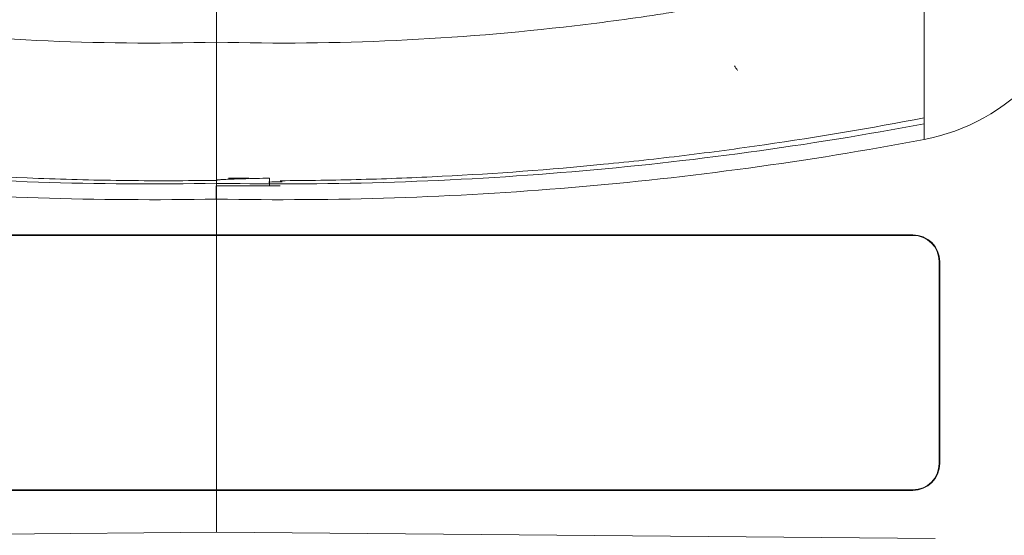
# Model space of a CAD drawing. Units: millimetres. Extents: x -51 to 412, y 6 to 290.
# Drawn here: x 65 to 74, y 117 to 122 of the extents above; entities that cross this region are included whole.
import ezdxf

# ---------------------------------------------------------------- set-up
doc = ezdxf.new("R2010")
doc.units = ezdxf.units.MM
doc.layers.add('1', color=7, linetype='Continuous', true_color=0xffffff)

msp = doc.modelspace()

# ---------------------------------------------------------------- linework, layer by layer
at = {"layer": '1', "color": 155, "linetype": 'Continuous', "lineweight": 13}
for p, q in [((73.4687, 121.1703), (73.4687, 122.7119)), ((73.4682, 121.022), (73.4682, 121.2265)), ((73.3625, 120.1202), (73.3625, 120.1255)), ((73.6146, 119.8734), (73.6093, 119.8734)), ((73.6093, 117.9734), (73.6146, 117.9734)), ((73.3625, 117.7213), (73.3625, 117.7265))]:
    msp.add_line(p, q, dxfattribs=at)
at = {"layer": '1', "color": 155, "linetype": 'Continuous', "lineweight": 18}
for p, q in [((66.8134, 121.9378), (66.8134, 120.6103)), ((67.3125, 120.6513), (67.3125, 120.5874)), ((66.8121, 120.5866), (66.8121, 120.462)), ((66.8129, 120.462), (66.8129, 120.586)), ((66.8125, 120.462), (66.8125, 120.1255)), ((66.8125, 120.1255), (66.8125, 120.462)), ((60.2625, 120.1255), (66.8125, 120.1255)), ((66.8125, 120.1202), (60.2625, 120.1202)), ((66.8125, 120.1255), (66.8125, 120.1202)), ((66.8125, 120.1202), (66.8125, 120.1255)), ((66.8125, 120.1255), (73.3625, 120.1255)), ((66.8125, 117.7265), (66.8125, 120.1202)), ((66.8125, 120.1202), (66.8125, 117.7265)), ((73.3625, 120.1202), (66.8125, 120.1202)), ((73.6093, 117.9734), (73.6093, 119.8734)), ((73.6146, 119.8734), (73.6146, 117.9734)), ((60.2625, 117.7265), (66.8125, 117.7265)), ((66.8125, 117.7213), (60.2625, 117.7213)), ((66.8125, 117.7265), (66.8125, 117.7213)), ((66.8125, 117.7213), (66.8125, 117.7265)), ((66.8125, 117.7265), (73.3625, 117.7265)), ((66.8125, 117.7213), (66.8125, 117.3272)), ((73.3625, 117.7213), (66.8125, 117.7213)), ((66.8125, 117.3272), (66.8125, 117.7213)), ((66.8125, 117.3272), (60.0525, 117.2682)), ((73.5725, 117.2682), (66.8125, 117.3272))]:
    msp.add_line(p, q, dxfattribs=at)
for centre, radius, start, end in [((73.3625, 119.8734), 0.2521, 0, 90), ((73.3625, 119.8734), 0.2469, 0, 90), ((73.3625, 117.9734), 0.2469, 270, 0), ((73.3625, 117.9734), 0.2521, 270, 0)]:
    msp.add_arc(centre, radius, start, end, dxfattribs=at)
for centre, major_axis, ratio, start_param, end_param in [((73.1338, 122.5435), (1.4142, -2.2632), 0.624872, 4.68754, 4.707316), ((73.1338, 123.2159), (0, -2.2252), 0.898794, 0.167975, 0.76055)]:
    msp.add_ellipse(centre, major_axis=major_axis, ratio=ratio, start_param=start_param, end_param=end_param, dxfattribs=at)
at = {"layer": '1', "color": 155, "linetype": 'Continuous', "lineweight": 13}
msp.add_ellipse((67.3041, 120.6622), major_axis=(0.4, -0.0002), ratio=0.099721, start_param=4.708314, end_param=5.036926, dxfattribs=at)
for points, knots in [([(66.8134, 121.9378), (66.2486, 121.9227), (65.6856, 121.9283), (64.5633, 121.9799), (64.0039, 122.026), (63.1675, 122.1248), (62.8892, 122.1627), (62.5765, 122.2109), (62.507, 122.2217), (62.4376, 122.2329), (62.3335, 122.2498), (62.1258, 122.2846), (61.9192, 122.3219), (61.2331, 122.4519), (60.6921, 122.5737), (60.1581, 122.7119)], [0, 0, 0, 0, 0.25, 0.25, 0.5, 0.5, 0.625, 0.625, 0.640625, 0.65625, 0.65625, 0.6875, 0.75, 0.75, 1, 1, 1, 1]), ([(73.4687, 122.7119), (72.9348, 122.5737), (72.3937, 122.4519), (71.7076, 122.3219), (71.501, 122.2846), (71.2933, 122.2498), (71.1893, 122.2329), (71.1198, 122.2217), (71.0503, 122.2109), (70.7377, 122.1627), (70.4593, 122.1248), (69.6229, 122.026), (69.0635, 121.9799), (67.9412, 121.9283), (67.3782, 121.9227), (66.8134, 121.9378)], [0, 0, 0, 0, 0.25, 0.25, 0.3125, 0.34375, 0.34375, 0.359375, 0.375, 0.375, 0.5, 0.5, 0.75, 0.75, 1, 1, 1, 1])]:
    msp.add_open_spline(points, degree=3, knots=knots, dxfattribs=at)
at = {"layer": '1', "color": 155, "linetype": 'Continuous', "lineweight": 18}
for points, knots in [([(66.8134, 122.6244), (66.8134, 122.551), (66.8134, 122.4814), (66.8134, 122.3825), (66.8134, 122.3504), (66.8134, 122.3038), (66.8134, 122.2884), (66.8134, 122.2658), (66.8134, 122.2583), (66.8134, 122.2435), (66.8134, 122.2361), (66.8134, 122.1707), (66.8134, 122.1175), (66.8134, 122.0204), (66.8134, 121.9767), (66.8134, 121.9378)], [0, 0, 0, 0, 0.25, 0.25, 0.375, 0.375, 0.4375, 0.4375, 0.46875, 0.46875, 0.5, 0.5, 0.75, 0.75, 1, 1, 1, 1]), ([(66.8121, 120.6378), (66.6725, 120.6357), (66.533, 120.6346), (66.254, 120.634), (66.1145, 120.6346), (65.8355, 120.6377), (65.696, 120.6401), (65.4171, 120.6468), (65.2777, 120.651), (64.5812, 120.6767), (64.0249, 120.7116), (63.1918, 120.7854), (62.9144, 120.8136), (62.4985, 120.8612), (62.3601, 120.878), (62.0834, 120.9133), (61.9452, 120.9319), (61.2548, 121.029), (60.7047, 121.1208), (60.1567, 121.2265)], [0, 0, 0, 0, 0.0625, 0.0625, 0.125, 0.125, 0.1875, 0.1875, 0.25, 0.25, 0.5, 0.5, 0.625, 0.625, 0.6875, 0.6875, 0.75, 0.75, 1, 1, 1, 1]), ([(73.4682, 121.2265), (72.9693, 121.1302), (72.4686, 121.0455), (71.7149, 120.936), (71.4632, 120.9024), (71.085, 120.8564), (70.9588, 120.8418), (70.7063, 120.8141), (70.58, 120.801), (69.9484, 120.7391), (69.4422, 120.7015), (68.6819, 120.6629), (68.4283, 120.653), (68.0475, 120.6427), (67.9205, 120.64), (67.6665, 120.6361), (67.5395, 120.6349), (67.4125, 120.6344)], [0, 0, 0, 0, 0.25, 0.25, 0.375, 0.375, 0.4375, 0.4375, 0.5, 0.5, 0.75, 0.75, 0.875, 0.875, 0.9375, 0.9375, 1, 1, 1, 1]), ([(66.8134, 120.6103), (66.254, 120.5995), (65.6958, 120.6033), (64.5817, 120.6396), (63.4701, 120.7046), (61.8099, 120.8877), (60.7079, 121.0666), (60.1581, 121.1703)], [0, 0, 0, 0, 0.25, 0.25, 0.5, 0.75, 1, 1, 1, 1]), ([(73.4687, 121.1703), (72.9189, 121.0666), (71.8169, 120.8877), (70.1567, 120.7046), (69.0451, 120.6396), (67.9311, 120.6033), (67.3729, 120.5995), (66.8134, 120.6103)], [0, 0, 0, 0, 0.25, 0.5, 0.75, 0.75, 1, 1, 1, 1]), ([(60.1567, 121.022), (60.7065, 120.9183), (61.8086, 120.7394), (63.4688, 120.5563), (64.5804, 120.4913), (65.6944, 120.455), (66.2526, 120.4512), (66.8121, 120.462)], [0, 0, 0, 0, 0.25, 0.5, 0.75, 0.75, 1, 1, 1, 1]), ([(66.8129, 120.462), (67.3723, 120.4512), (67.9305, 120.455), (69.0446, 120.4913), (70.1562, 120.5563), (71.8164, 120.7394), (72.9184, 120.9183), (73.4682, 121.022)], [0, 0, 0, 0, 0.25, 0.25, 0.5, 0.75, 1, 1, 1, 1]), ([(67.3125, 120.6583), (67.2703, 120.6574), (67.2281, 120.6564), (67.1437, 120.6546), (67.1016, 120.6536), (67.0384, 120.652), (67.0173, 120.6514), (66.9752, 120.6501), (66.9542, 120.6494), (66.9227, 120.6482), (66.9122, 120.6478), (66.8913, 120.6468), (66.8808, 120.6463), (66.8652, 120.6454), (66.86, 120.645), (66.8496, 120.6443), (66.8445, 120.6439), (66.8368, 120.6432), (66.8342, 120.6429), (66.8291, 120.6423), (66.8266, 120.642), (66.8229, 120.6414), (66.8217, 120.6412), (66.8193, 120.6408), (66.8181, 120.6406), (66.8164, 120.6402), (66.8158, 120.64), (66.8148, 120.6397), (66.8143, 120.6395), (66.8133, 120.6391), (66.8129, 120.6389), (66.8123, 120.6384), (66.8121, 120.6381), (66.8121, 120.6378)], [0, 0, 0, 0, 0.25, 0.25, 0.5, 0.5, 0.625, 0.625, 0.75, 0.75, 0.8125, 0.8125, 0.875, 0.875, 0.90625, 0.90625, 0.9375, 0.9375, 0.953125, 0.953125, 0.96875, 0.96875, 0.976562, 0.976562, 0.984375, 0.984375, 0.988281, 0.988281, 0.992187, 0.992187, 0.996094, 0.996094, 1, 1, 1, 1])]:
    msp.add_open_spline(points, degree=3, knots=knots, dxfattribs=at)
for points, degree in [([(67.1189, 120.657), (66.925, 120.6571)], 1), ([(67.3125, 120.6583), (67.3125, 120.656), (67.3125, 120.6537), (67.3125, 120.6513)], 3), ([(67.0359, 120.6086), (66.9614, 120.6082), (66.8869, 120.6081), (66.8125, 120.6083)], 3), ([(66.8125, 120.6083), (66.8125, 120.5595), (66.8125, 120.5108), (66.8125, 120.462)], 3), ([(66.8129, 120.586), (66.8127, 120.586), (66.8126, 120.586), (66.8125, 120.586)], 3), ([(66.8125, 120.462), (66.8125, 120.5033), (66.8125, 120.5447), (66.8125, 120.586)], 3), ([(67.4125, 120.5877), (67.2125, 120.5853), (67.0127, 120.5847), (66.8129, 120.586)], 3), ([(66.8121, 120.462), (66.8122, 120.462), (66.8123, 120.462), (66.8125, 120.462)], 3), ([(66.8125, 120.462), (66.8126, 120.462), (66.8127, 120.462), (66.8129, 120.462)], 3)]:
    msp.add_open_spline(points, degree=degree, dxfattribs=at)

doc.saveas('drawing.dxf')
